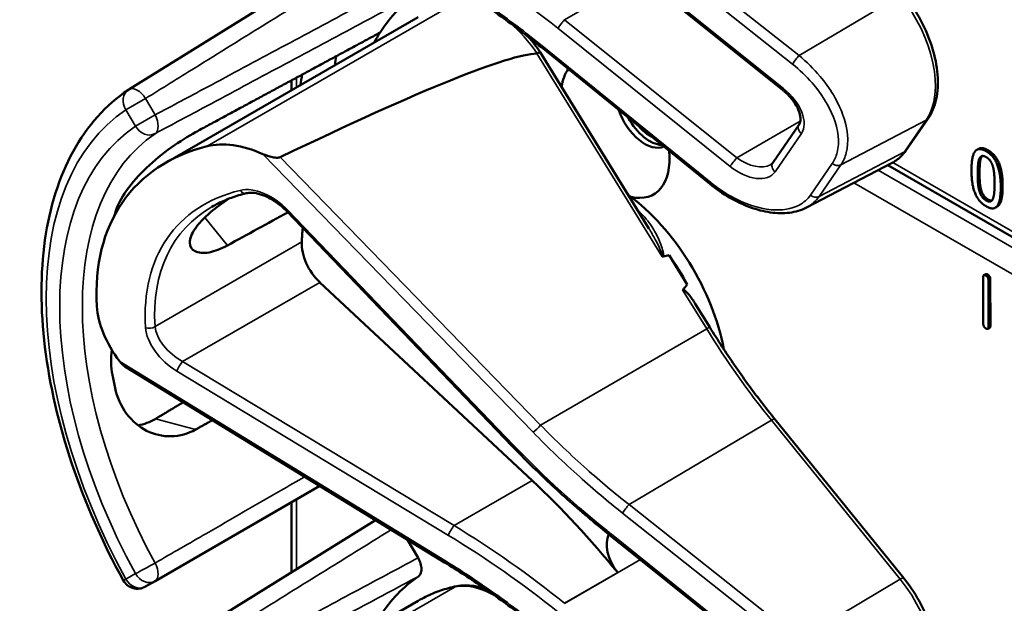
# Model space of a CAD drawing. Units: inches. Extents: x 1 to 109, y 1 to 84.
# Drawn here: x 92 to 94, y 66 to 67 of the extents above; entities that cross this region are included whole.
import ezdxf

# ---------------------------------------------------------------- set-up
doc = ezdxf.new("R2010")
doc.units = ezdxf.units.IN
doc.header["$LTSCALE"] = 5
doc.header["$MEASUREMENT"] = 0
doc.layers.add('Visible (ANSI)', color=7, linetype='Continuous', lineweight=50)
doc.layers.add('Visible Narrow (ANSI)', color=7, linetype='Continuous', lineweight=35)

msp = doc.modelspace()

# ---------------------------------------------------------------- linework, layer by layer
at = {"layer": 'Visible (ANSI)'}
for p, q in [((93.0827, 67.1104), (92.6076, 66.8153)), ((93.8676, 66.8141), (93.5358, 67.0802)), ((92.6786, 66.674), (93.1653, 66.955)), ((93.6098, 66.547), (93.4, 66.8874)), ((93.7272, 66.6331), (93.4024, 66.8967)), ((92.9212, 66.814), (92.9212, 66.833)), ((93.8482, 66.6741), (93.8989, 66.7477)), ((94.1057, 66.6984), (94.1476, 66.7593)), ((94.2451, 66.701), (94.2416, 66.6989)), ((93.9131, 66.5877), (94.0781, 66.6737)), ((95.2395, 65.9941), (94.0698, 66.6694)), ((93.3465, 66.1276), (92.9111, 66.5811)), ((94.2808, 66.5895), (94.2773, 66.5874)), ((93.6835, 66.4393), (93.6488, 66.4956)), ((93.3848, 66.0614), (92.9755, 66.4435)), ((94.254, 66.3636), (94.2538, 66.4534)), ((94.2586, 66.4593), (94.2551, 66.4573)), ((94.2639, 66.4476), (94.2642, 66.3578)), ((94.2675, 66.4496), (94.2677, 66.3598)), ((93.727, 66.3569), (93.699, 66.4023)), ((94.2664, 66.356), (94.2629, 66.3539)), ((93.2161, 65.9035), (92.6031, 66.279)), ((94.1008, 65.8731), (93.8525, 66.1796)), ((92.658, 65.8677), (92.9754, 66.0509)), ((92.9212, 65.885), (92.9212, 66.0196)), ((93.0827, 65.9852), (92.6076, 65.6902)), ((93.5358, 65.9551), (93.5356, 65.9553)), ((93.8676, 65.689), (93.5358, 65.9551)), ((93.1447, 65.9473), (93.1649, 65.9123)), ((92.6397, 65.8571), (92.658, 65.8677)), ((92.6786, 65.5488), (93.1653, 65.8298))]:
    msp.add_line(p, q, dxfattribs=at)
for centre, radius, start, end in [((92.6241, 66.7888), 0.0312, 121.8383, 123.8009), ((92.6241, 65.8841), 0.0313, 208.7314, 300)]:
    msp.add_arc(centre, radius, start, end, dxfattribs=at)
for centre, major_axis, ratio, start_param, end_param in [((93.5447, 66.3796), (-0.3645, 0.6313), 0.57735, 0.041117, 0.288236), ((93.5447, 66.3796), (-0.3645, 0.6313), 0.57735, 0.288236, 0.336977), ((89.4751, 64.5947), (3.9375, 2.284), 0.04169, 0.076675, 0.49263), ((93.611, 66.4178), (0.4325, -0.7491), 0.57735, 3.766284, 3.792762), ((93.5447, 66.3796), (-0.4325, 0.7491), 0.57735, 0.620495, 0.651169), ((93.5447, 66.7413), (-0.074, 0.1282), 0.57735, 0.255558, 0.624606), ((93.6016, 66.7741), (0.039, -0.0675), 0.57735, 4.373316, 6.222352), ((93.611, 66.7795), (0.039, -0.0675), 0.57735, 4.657771, 5.937898), ((93.611, 66.7795), (-0.0325, 0.0563), 0.57735, 1.881404, 2.431079), ((92.8668, 66.5529), (-0.1486, 0.1292), 0.592483, 5.194609, 5.892109), ((93.1504, 66.152), (0.5381, -0.4677), 0.592483, 2.750516, 3.666044), ((93.5447, 66.7413), (0.074, -0.1282), 0.57735, 5.790687, 7.198517), ((93.5411, 66.3775), (-0.155, 0.2685), 0.57735, 4.165257, 5.366606), ((93.0879, 66.1158), (0.373, -0.646), 0.57735, 3.646421, 3.656993), ((90.1523, 64.421), (11.3447, 6.371), 0.042163, 1.301306, 1.311868), ((93.3431, 66.2632), (-0.285, 0.4936), 0.57735, 0.669728, 0.729879), ((92.9901, 66.4897), (0.035, -0.0606), 0.57735, 3.871472, 5.198422), ((87.2786, 62.7618), (-6.4244, -3.7266), 0.04169, 3.249578, 3.262897), ((93.5199, 66.3653), (-0.155, 0.2685), 0.57735, 4.655428, 4.869165), ((87.2786, 62.7618), (-6.4244, -3.7266), 0.04169, 3.020538, 3.035842), ((92.7128, 66.3295), (-0.1486, 0.1292), 0.592483, 0.524451, 1.221952), ((93.0879, 66.1158), (0.373, -0.646), 0.57735, 4.17002, 4.20756), ((93.1414, 65.2914), (-0.5835, 1.0106), 0.57735, 4.980359, 5.198422), ((93.5707, 65.9142), (-0.03, 0.052), 0.57735, 0.33164, 1.8364), ((93.5447, 65.2544), (-0.3645, 0.6313), 0.57735, 0.041117, 0.288236)]:
    msp.add_ellipse(centre, major_axis=major_axis, ratio=ratio, start_param=start_param, end_param=end_param, dxfattribs=at)
for points, degree, knots in [([(93.4024, 66.8967), (93.3904, 66.9063), (93.3784, 66.9159), (93.3541, 66.9346), (93.3418, 66.9437), (93.3171, 66.9617), (93.3047, 66.9706), (93.2796, 66.9878), (93.267, 66.9962), (93.2417, 67.0127), (93.2289, 67.0208), (93.2161, 67.0286)], 3, [-1.5803128, -1.5803128, -1.5803128, -1.5803128, -1.5366571, -1.5366571, -1.4930014, -1.4930014, -1.4493458, -1.4493458, -1.4056901, -1.4056901, -1.3620344, -1.3620344, -1.3620344, -1.3620344]), ([(94.1476, 66.7593), (94.155, 66.77), (94.1601, 66.7826), (94.1663, 66.8111), (94.1672, 66.8272), (94.1645, 66.8608), (94.161, 66.8783), (94.1502, 66.9135), (94.1428, 66.9312), (94.1248, 66.965), (94.1143, 66.9812), (94.102, 66.9967), (94.1014, 66.9975), (94.1008, 66.9982)], 3, [1.570796, 1.570796, 1.570796, 1.570796, 1.868868, 1.868868, 2.183028, 2.183028, 2.497187, 2.497187, 2.811346, 2.811346, 3.125505, 3.125505, 3.141593, 3.141593, 3.141593, 3.141593]), ([(93.4, 66.8874), (93.3999, 66.8875), (93.3998, 66.8875), (93.3993, 66.8874), (93.3986, 66.8871), (93.3968, 66.8862), (93.3956, 66.8855), (93.3942, 66.8847)], 3, [-0.03649521, -0.03649521, -0.03649521, -0.03649521, -0.02975295, -0.02975295, -0.01487377, -0.01487377, 0, 0, 0, 0]), ([(92.5967, 65.8691), (92.5568, 65.9419), (92.5234, 66.0178), (92.4723, 66.1697), (92.4548, 66.2457), (92.4371, 66.3914), (92.437, 66.4611), (92.455, 66.5886), (92.4731, 66.6465), (92.5271, 66.745), (92.5632, 66.7857), (92.6067, 66.8148)], 3, [0.823736, 0.823736, 0.823736, 0.823736, 1.12256, 1.12256, 1.421384, 1.421384, 1.720208, 1.720208, 2.019032, 2.019032, 2.317856, 2.317856, 2.317856, 2.317856]), ([(93.8989, 66.7477), (93.9002, 66.7495), (93.9011, 66.7519), (93.9019, 66.7583), (93.9017, 66.7623), (93.8997, 66.771), (93.8981, 66.7756), (93.8932, 66.7853), (93.89, 66.7904), (93.882, 66.8006), (93.8773, 66.8056), (93.8707, 66.8116), (93.8692, 66.8129), (93.8676, 66.8141)], 3, [0, 0, 0, 0, 0.314159, 0.314159, 0.616949, 0.616949, 0.894854, 0.894854, 1.183102, 1.183102, 1.483455, 1.483455, 1.570796, 1.570796, 1.570796, 1.570796]), ([(92.7361, 66.733), (92.722, 66.7253), (92.7056, 66.7152), (92.6726, 66.6915), (92.656, 66.6779), (92.6276, 66.651), (92.6139, 66.6358), (92.5926, 66.6056), (92.5849, 66.5904), (92.5811, 66.5771), (92.5811, 66.5771), (92.5811, 66.5771)], 3, [1.1948209, 1.1948209, 1.1948209, 1.1948209, 1.3431277, 1.3431277, 1.4938108, 1.4938108, 1.6444442, 1.6444442, 1.7950775, 1.7950775, 1.7952734, 1.7952734, 1.7952734, 1.7952734]), ([(92.8994, 66.6848), (92.8988, 66.6845), (92.898, 66.6843), (92.8963, 66.6839), (92.8953, 66.6838), (92.8912, 66.6837), (92.8874, 66.6842), (92.8781, 66.6862), (92.8712, 66.6884), (92.8657, 66.6908)], 3, [0.16237387, 0.16237387, 0.16237387, 0.16237387, 0.16846071, 0.16846071, 0.1759696, 0.1759696, 0.20043322, 0.20043322, 0.24827021, 0.24827021, 0.24827021, 0.24827021]), ([(94.0781, 66.6737), (94.0803, 66.6748), (94.0824, 66.6761), (94.0866, 66.6788), (94.0885, 66.6803), (94.0924, 66.6834), (94.0942, 66.6851), (94.0978, 66.6886), (94.0995, 66.6904), (94.1027, 66.6943), (94.1042, 66.6963), (94.1057, 66.6984)], 3, [1.278131, 1.278131, 1.278131, 1.278131, 1.3366641, 1.3366641, 1.3951971, 1.3951971, 1.4537302, 1.4537302, 1.5122633, 1.5122633, 1.5707963, 1.5707963, 1.5707963, 1.5707963]), ([(93.844, 66.6702), (93.8443, 66.6704), (93.8447, 66.6706), (93.8454, 66.6711), (93.8457, 66.6713), (93.8463, 66.6718), (93.8465, 66.6721), (93.8471, 66.6726), (93.8473, 66.6729), (93.8478, 66.6735), (93.848, 66.6738), (93.8482, 66.6741)], 3, [-0.2679701, -0.2679701, -0.2679701, -0.2679701, -0.2143761, -0.2143761, -0.1607821, -0.1607821, -0.107188, -0.107188, -0.053594, -0.053594, 0, 0, 0, 0]), ([(93.9131, 66.5877), (93.9082, 66.5851), (93.903, 66.583), (93.8921, 66.5797), (93.8865, 66.5785), (93.8689, 66.5763), (93.8564, 66.5765), (93.8307, 66.5802), (93.8175, 66.5836), (93.791, 66.5934), (93.7777, 66.5997), (93.7518, 66.6147), (93.7391, 66.6234), (93.7272, 66.6331)], 3, [0.295423, 0.295423, 0.295423, 0.295423, 0.423912, 0.423912, 0.552401, 0.552401, 0.809379, 0.809379, 1.066357, 1.066357, 1.323335, 1.323335, 1.580313, 1.580313, 1.580313, 1.580313]), ([(92.8335, 66.6152), (92.8286, 66.614), (92.8239, 66.6127), (92.8146, 66.6098), (92.81, 66.6083), (92.801, 66.6051), (92.7966, 66.6033), (92.788, 66.5996), (92.7838, 66.5977), (92.7756, 66.5936), (92.7716, 66.5914), (92.7677, 66.5892)], 3, [-0.4619092, -0.4619092, -0.4619092, -0.4619092, -0.4231214, -0.4231214, -0.3843336, -0.3843336, -0.3455458, -0.3455458, -0.3067579, -0.3067579, -0.2679701, -0.2679701, -0.2679701, -0.2679701]), ([(92.9111, 66.5811), (92.9063, 66.5861), (92.901, 66.5908), (92.8899, 66.5992), (92.8841, 66.6029), (92.8724, 66.609), (92.8666, 66.6114), (92.8555, 66.6148), (92.8503, 66.6158), (92.8409, 66.6164), (92.8368, 66.616), (92.8335, 66.6152)], 3, [-1.788859, -1.788859, -1.788859, -1.788859, -1.523469, -1.523469, -1.258079, -1.258079, -0.992689, -0.992689, -0.727299, -0.727299, -0.461909, -0.461909, -0.461909, -0.461909]), ([(94.2913, 66.6289), (94.2913, 66.6015), (94.2828, 66.5906), (94.2808, 66.5895)], 2, [0, 0, 0, 1, 1.226923, 1.226923, 1.226923]), ([(92.7974, 66.5146), (92.7852, 66.508), (92.7731, 66.5033), (92.751, 66.4991), (92.7415, 66.5002), (92.7289, 66.5066), (92.725, 66.5125), (92.7248, 66.5278), (92.7285, 66.5373), (92.7417, 66.5565), (92.7521, 66.5675), (92.7754, 66.5872), (92.7872, 66.596), (92.7994, 66.6044)], 3, [0.0132252, 0.0132252, 0.0132252, 0.0132252, 0.1442651, 0.1442651, 0.2885302, 0.2885302, 0.4327704, 0.4327704, 0.5770105, 0.5770105, 0.7212507, 0.7212507, 0.8345045, 0.8345045, 0.8345045, 0.8345045]), ([(93.6346, 66.4939), (93.6346, 66.4939), (93.6346, 66.4939), (93.6349, 66.4937), (93.6351, 66.4936), (93.6357, 66.4934), (93.6359, 66.4934), (93.6364, 66.4934), (93.6367, 66.4934), (93.637, 66.4934)], 3, [-0.000044042, -0.000044042, -0.000044042, -0.000044042, 0, 0, 0.002429277, 0.002429277, 0.004561471, 0.004561471, 0.006961386, 0.006961386, 0.006961386, 0.006961386]), ([(93.6747, 66.4288), (93.6748, 66.4289), (93.6749, 66.429), (93.6751, 66.4291), (93.6753, 66.4292), (93.6755, 66.4293), (93.676, 66.4293), (93.6762, 66.4292), (93.677, 66.429), (93.6775, 66.4287), (93.6813, 66.4262), (93.6845, 66.4223), (93.6913, 66.4141), (93.6953, 66.4083), (93.699, 66.4023)], 3, [0.54959592, 0.54959592, 0.54959592, 0.54959592, 0.55097913, 0.55097913, 0.55097913, 0.55325446, 0.55325446, 0.55552979, 0.55552979, 0.56008045, 0.56008045, 0.59290073, 0.59290073, 0.64402227, 0.64402227, 0.64402227, 0.64402227]), ([(93.8525, 66.1796), (93.8435, 66.1907), (93.8346, 66.202), (93.8171, 66.2248), (93.8084, 66.2364), (93.7914, 66.2598), (93.783, 66.2716), (93.7665, 66.2956), (93.7584, 66.3077), (93.7425, 66.3321), (93.7347, 66.3445), (93.727, 66.3569)], 3, [0, 0, 0, 0, 0.0436125, 0.0436125, 0.087225, 0.087225, 0.1308376, 0.1308376, 0.1744501, 0.1744501, 0.2180626, 0.2180626, 0.2180626, 0.2180626]), ([(92.5747, 66.3137), (92.5726, 66.2967), (92.5731, 66.2799), (92.5759, 66.2649), (92.5759, 66.2649), (92.5759, 66.2648)], 3, [1.6671987, 1.6671987, 1.6671987, 1.6671987, 1.7950775, 1.7950775, 1.7952734, 1.7952734, 1.7952734, 1.7952734]), ([(92.5811, 66.2398), (92.5811, 66.2398), (92.5811, 66.2398), (92.5849, 66.222), (92.5926, 66.2046), (92.6139, 66.1759), (92.6276, 66.1647), (92.656, 66.1503), (92.6726, 66.1463), (92.7056, 66.1471), (92.722, 66.1518), (92.7361, 66.1596)], 3, [1.7936569, 1.7936569, 1.7936569, 1.7936569, 1.7938527, 1.7938527, 1.9444861, 1.9444861, 2.0951195, 2.0951195, 2.2458025, 2.2458025, 2.3941094, 2.3941094, 2.3941094, 2.3941094]), ([(92.659, 66.1803), (92.6588, 66.1802), (92.6586, 66.1801), (92.6483, 66.174), (92.637, 66.1698), (92.6253, 66.1678)], 3, [1.20024, 1.20024, 1.20024, 1.20024, 1.2023087, 1.2023087, 1.3138725, 1.3138725, 1.3138725, 1.3138725]), ([(93.5356, 65.9553), (93.5222, 65.9659), (93.509, 65.9767), (93.4829, 65.9988), (93.4699, 66.0099), (93.4443, 66.0326), (93.4317, 66.0442), (93.4068, 66.0675), (93.3945, 66.0793), (93.3702, 66.1033), (93.3583, 66.1154), (93.3465, 66.1276)], 3, [-1.5754672, -1.5754672, -1.5754672, -1.5754672, -1.5309205, -1.5309205, -1.4863738, -1.4863738, -1.4418271, -1.4418271, -1.3972804, -1.3972804, -1.3527337, -1.3527337, -1.3527337, -1.3527337]), ([(93.1649, 65.9123), (93.1669, 65.9088), (93.1685, 65.905), (93.1707, 65.8976), (93.1713, 65.894), (93.1713, 65.8873), (93.1708, 65.8843), (93.1687, 65.8796), (93.1673, 65.8778), (93.1655, 65.8766)], 3, [0, 0, 0, 0, 0.031028, 0.031028, 0.0620505, 0.0620505, 0.0930619, 0.0930619, 0.1218116, 0.1218116, 0.1218116, 0.1218116]), ([(93.4024, 65.7715), (93.3904, 65.7812), (93.3784, 65.7907), (93.3541, 65.8094), (93.3418, 65.8186), (93.3171, 65.8366), (93.3047, 65.8454), (93.2796, 65.8627), (93.267, 65.8711), (93.2417, 65.8876), (93.2289, 65.8956), (93.2161, 65.9035)], 3, [-1.5803128, -1.5803128, -1.5803128, -1.5803128, -1.5366571, -1.5366571, -1.4930014, -1.4930014, -1.4493458, -1.4493458, -1.4056901, -1.4056901, -1.3620344, -1.3620344, -1.3620344, -1.3620344]), ([(94.1476, 65.6342), (94.155, 65.6449), (94.1601, 65.6575), (94.1663, 65.686), (94.1672, 65.702), (94.1645, 65.7356), (94.161, 65.7532), (94.1502, 65.7884), (94.1428, 65.806), (94.1248, 65.8399), (94.1143, 65.8561), (94.102, 65.8716), (94.1014, 65.8723), (94.1008, 65.8731)], 3, [1.570796, 1.570796, 1.570796, 1.570796, 1.868868, 1.868868, 2.183028, 2.183028, 2.497187, 2.497187, 2.811346, 2.811346, 3.125505, 3.125505, 3.141593, 3.141593, 3.141593, 3.141593]), ([(93.2393, 65.8577), (93.234, 65.8566), (93.2288, 65.8554), (93.2185, 65.8526), (93.2134, 65.8511), (93.2034, 65.8476), (93.1984, 65.8458), (93.1887, 65.8418), (93.1839, 65.8396), (93.1745, 65.8349), (93.1699, 65.8325), (93.1653, 65.8298)], 3, [4.254625, 4.254625, 4.254625, 4.254625, 4.2925838, 4.2925838, 4.3305425, 4.3305425, 4.3685013, 4.3685013, 4.4064601, 4.4064601, 4.4444189, 4.4444189, 4.4444189, 4.4444189]), ([(93.2951, 65.852), (93.2875, 65.8548), (93.2799, 65.8569), (93.261, 65.8599), (93.2499, 65.8599), (93.2393, 65.8577)], 3, [3.8365209, 3.8365209, 3.8365209, 3.8365209, 4.0036442, 4.0036442, 4.254625, 4.254625, 4.254625, 4.254625])]:
    msp.add_open_spline(points, degree=degree, knots=knots, dxfattribs=at)
for points, weights in [([(93.0916, 66.925), (92.9155, 66.8299), (92.7361, 66.733)], [2.19231371403, 2.17692168242, 2.16146392191]), ([(92.7121, 66.2122), (92.6855, 66.1962), (92.659, 66.1803)], [2.04073084685, 2.04274994552, 2.04476805146]), ([(92.7361, 66.1596), (92.7523, 66.1687), (92.7685, 66.1777)], [2.16146392191, 2.16285365484, 2.16424285649])]:
    msp.add_rational_spline(points, weights, degree=2, dxfattribs=at)
for points, degree in [([(93.4, 66.8874), (93.3931, 66.8976), (93.3856, 66.9073), (93.3777, 66.9163)], 3), ([(93.3942, 66.8847), (93.3941, 66.8846), (93.3939, 66.8846), (93.3938, 66.8846)], 3), ([(94.2312, 66.6594), (94.2312, 66.6871), (94.245, 66.7046), (94.2595, 66.6963)], 2), ([(94.2451, 66.701), (94.2518, 66.7048), (94.263, 66.6983)], 2), ([(94.2595, 66.6963), (94.2741, 66.6879), (94.2877, 66.6535), (94.2877, 66.6269)], 2), ([(94.263, 66.6983), (94.2776, 66.6899), (94.2913, 66.6556), (94.2913, 66.6289)], 2), ([(94.2433, 66.6525), (94.2433, 66.6625), (94.2445, 66.6776), (94.2463, 66.6818)], 2), ([(94.2463, 66.6818), (94.2482, 66.6861), (94.2546, 66.6878), (94.2595, 66.685)], 2), ([(94.2499, 66.6838), (94.2481, 66.6797), (94.2468, 66.6645), (94.2468, 66.6545)], 2), ([(94.2518, 66.6871), (94.2507, 66.6858), (94.2499, 66.6838)], 2), ([(94.2595, 66.685), (94.2645, 66.6821), (94.2707, 66.6731), (94.2725, 66.6669)], 2), ([(94.2595, 66.59), (94.2449, 66.5984), (94.2312, 66.6326), (94.2312, 66.6594)], 2), ([(94.2463, 66.62), (94.2444, 66.6267), (94.2433, 66.6417), (94.2433, 66.6525)], 2), ([(94.2468, 66.6545), (94.2468, 66.6438), (94.2479, 66.6287), (94.2498, 66.622)], 2), ([(94.2725, 66.6669), (94.2743, 66.6606), (94.2757, 66.6443), (94.2757, 66.6338)], 2), ([(94.2757, 66.6338), (94.2757, 66.6233), (94.2743, 66.6086), (94.2725, 66.6046)], 2), ([(94.2595, 66.6013), (94.2544, 66.6043), (94.248, 66.6137), (94.2463, 66.62)], 2), ([(94.2498, 66.622), (94.2515, 66.6157), (94.2579, 66.6064), (94.263, 66.6034)], 2), ([(94.2877, 66.6269), (94.2877, 66.5994), (94.2739, 66.5817), (94.2595, 66.59)], 2), ([(94.2725, 66.6046), (94.2708, 66.6002), (94.2644, 66.5985), (94.2595, 66.6013)], 2), ([(94.263, 66.6034), (94.2675, 66.6008), (94.2706, 66.6013)], 2), ([(94.2538, 66.4534), (94.2537, 66.4595), (94.2589, 66.4565)], 2), ([(94.2586, 66.4593), (94.2599, 66.46), (94.2624, 66.4586)], 2), ([(94.2589, 66.4565), (94.2639, 66.4537), (94.2639, 66.4476)], 2), ([(94.2624, 66.4586), (94.2674, 66.4557), (94.2675, 66.4496)], 2), ([(94.2592, 66.3546), (94.254, 66.3575), (94.254, 66.3636)], 2), ([(94.2642, 66.3578), (94.2642, 66.3517), (94.2592, 66.3546)], 2), ([(94.2677, 66.3598), (94.2677, 66.3567), (94.2664, 66.356)], 2), ([(92.5901, 66.2909), (92.5936, 66.2863), (92.5983, 66.282), (92.6031, 66.279)], 3)]:
    msp.add_open_spline(points, degree=degree, dxfattribs=at)
at = {"layer": 'Visible Narrow (ANSI)'}
for p, q in [((93.8989, 66.8806), (93.5714, 67.1403)), ((93.5587, 67.124), (93.8862, 66.8643)), ((93.8692, 66.8169), (93.5374, 67.083)), ((93.4473, 66.9498), (93.5933, 67.0341)), ((94.094, 66.9962), (93.8989, 66.8806)), ((93.2364, 66.9817), (92.7586, 66.7059)), ((93.779, 66.6837), (93.4473, 66.9498)), ((93.4342, 66.9332), (93.766, 66.6671)), ((93.7288, 66.6359), (93.404, 66.8994)), ((93.3938, 66.8846), (93.6346, 66.4939)), ((92.9304, 66.8193), (92.9304, 66.8379)), ((92.6397, 66.7978), (92.602, 66.776)), ((92.658, 66.7661), (92.6397, 66.7978)), ((92.602, 66.776), (92.6203, 66.7443)), ((92.6203, 66.7443), (92.658, 66.7661)), ((93.9014, 66.7543), (93.779, 66.6837)), ((93.9796, 66.67), (94.1441, 66.7563)), ((94.1441, 66.7563), (94.1022, 66.6953)), ((93.8528, 66.6567), (93.9035, 66.7303)), ((92.8657, 66.6908), (93.3865, 66.1545)), ((94.1022, 66.6953), (93.9376, 66.6091)), ((94.263, 66.6983), (94.2595, 66.6963)), ((93.401, 66.1682), (92.8994, 66.6848)), ((93.9629, 66.6727), (93.921, 66.6118)), ((93.9376, 66.6091), (93.9796, 66.67)), ((95.2484, 65.9995), (94.0794, 66.6744)), ((94.2499, 66.6838), (94.2463, 66.6818)), ((95.2225, 65.9835), (94.0512, 66.6597)), ((94.2468, 66.6545), (94.2433, 66.6525)), ((94.0048, 66.6355), (95.1799, 65.957)), ((94.2498, 66.622), (94.2463, 66.62)), ((94.2913, 66.6289), (94.2877, 66.6269)), ((94.263, 66.6034), (94.2595, 66.6013)), ((93.3495, 66.1291), (92.9141, 66.5825)), ((92.7539, 66.5684), (92.7974, 66.5146)), ((92.9407, 66.5214), (92.6581, 66.3582)), ((92.7111, 66.2908), (92.9755, 66.4435)), ((94.2624, 66.4586), (94.2589, 66.4565)), ((94.2675, 66.4496), (94.2639, 66.4476)), ((93.6747, 66.4288), (93.721, 66.3538)), ((93.401, 66.1682), (93.721, 66.3538)), ((94.2677, 66.3598), (94.2642, 66.3578)), ((93.2162, 65.9074), (92.5901, 66.2909)), ((93.2343, 65.9745), (92.7111, 66.2908)), ((92.7002, 66.272), (93.2234, 65.9557)), ((92.7361, 66.1596), (92.659, 66.1803)), ((93.5714, 66.0151), (93.8457, 66.1776)), ((93.8457, 66.1776), (94.094, 65.871)), ((93.2343, 65.9745), (93.3848, 66.0614)), ((92.9304, 65.8907), (92.9304, 66.0249)), ((93.8989, 65.7555), (93.5714, 66.0151)), ((93.5587, 65.9988), (93.8862, 65.7392)), ((93.8692, 65.6918), (93.5374, 65.9579)), ((93.4473, 65.8246), (93.5933, 65.9089)), ((92.6203, 65.882), (92.602, 65.8714)), ((93.5496, 65.8839), (93.4471, 65.8247)), ((93.2364, 65.8566), (92.7586, 65.5808)), ((94.094, 65.871), (93.8989, 65.7555))]:
    msp.add_line(p, q, dxfattribs=at)
for centre, major_axis, ratio, start_param, end_param in [((93.0312, 66.3485), (-0.901, 0.7831), 0.592483, 4.779092, 4.997139), ((94.0277, 66.9), (0.0947, -0.1641), 0.57735, 0.26797, 1.838766), ((93.3118, 66.8098), (0.095, -0.1645), 0.57735, 1.695622, 2.131065), ((93.442, 66.9421), (0.0094, 0.0117), 0.056782, 0.908575, 2.479372), ((93.4683, 66.9802), (-0.0509, 0.0378), 0.583339, 1.58936, 1.591677), ((93.4604, 66.9713), (-0.0587, 0.051), 0.592483, 1.635354, 1.637484), ((93.4118, 66.9083), (-0.0095, -0.0116), 0.049551, 5.621265, 6.283185), ((93.894, 66.8732), (0.0093, 0.0118), 0.064008, 0.941912, 2.47903), ((92.6241, 66.7888), (-0.0174, 0.026), 0.815897, 0, 1.516644), ((92.6241, 66.7888), (-0.0165, 0.0265), 0.577152, 4.693868, 6.283185), ((93.877, 66.8258), (-0.0094, -0.0117), 0.056782, 5.620964, 6.283185), ((93.8429, 66.7788), (0.0587, -0.051), 0.592483, 0.066687, 1.637484), ((93.0249, 66.0795), (-0.4077, 0.7061), 0.57735, 0.038338, 1.532458), ((92.6424, 66.7571), (0.0147, -0.0276), 0.577152, 0.058651, 1.589319), ((93.9113, 66.7392), (-0.0124, 0.0085), 0.787356, 0, 1.478561), ((94.1353, 66.7678), (0.0124, -0.0085), 0.787356, 5.889992, 6.283185), ((93.0249, 66.0795), (-0.3893, 0.6744), 0.57735, 0.040142, 1.530654), ((93.0465, 66.0919), (-0.3737, 0.6473), 0.57735, 0.040142, 1.530654), ((92.6424, 66.7571), (0.0175, -0.0259), 0.815839, 4.655695, 6.200312), ((93.9857, 66.8391), (0.0947, -0.1641), 0.57735, 6.25849, 6.551155), ((94.0933, 66.7069), (0.0124, -0.0085), 0.787356, 5.889992, 6.283185), ((93.7738, 66.676), (0.0094, 0.0117), 0.056782, 0.908575, 2.479372), ((93.8, 66.7141), (0.0509, -0.0378), 0.583339, 4.73327, 6.036096), ((93.8606, 66.6656), (-0.0124, 0.0085), 0.787356, 0, 1.478561), ((93.9708, 66.6816), (0.0124, -0.0085), 0.787356, 4.620154, 5.889992), ((93.7922, 66.7052), (0.0587, -0.051), 0.592483, 4.779076, 6.349873), ((93.7366, 66.6448), (-0.0095, -0.0116), 0.049551, 5.621265, 6.283185), ((93.1536, 66.1494), (-0.4575, 0.3977), 0.592483, 5.887964, 6.811782), ((92.8702, 66.5523), (-0.0665, 0.0578), 0.592483, 4.561014, 5.887964), ((92.8299, 66.6297), (0.0036, -0.0146), 0.725739, 5.180762, 6.283185), ((93.9288, 66.6207), (0.0124, -0.0085), 0.787356, 4.620154, 5.889992), ((93.1614, 66.1583), (-0.4499, 0.3845), 0.591726, 6.076869, 6.806749), ((92.9219, 66.5914), (-0.0108, -0.0104), 0.109082, 0, 0.665641), ((93.5305, 66.3714), (-0.155, 0.2685), 0.57735, 5.21192, 5.233023), ((93.5953, 66.5886), (0.0101, 0.0111), 0.391113, 3.890035, 4.034281), ((92.6475, 66.365), (0.015, 0.0009), 0.673666, 4.121861, 5.455057), ((92.7144, 66.3261), (-0.0665, 0.0578), 0.592483, 0.528597, 1.855546), ((92.7222, 66.335), (-0.0587, 0.0446), 0.584898, 0.489041, 1.81599), ((93.7142, 66.349), (0.0128, 0.0079), 0.040732, 0, 0.989636), ((94.1957, 66.6855), (0.5003, -0.8665), 0.57735, 4.762296, 4.980359), ((92.708, 66.2809), (0.0078, 0.0128), 0.220136, 0.833213, 2.46092), ((93.8408, 66.1702), (0.0117, 0.0094), 0.216188, 0, 0.972991), ((93.3943, 66.1634), (0.0108, 0.0104), 0.102033, 3.806643, 5.286798), ((93.3574, 66.138), (-0.0108, -0.0104), 0.109082, 0, 0.665641), ((93.9186, 66.5211), (-0.8623, 0.7495), 0.592483, 1.419421, 1.642155), ((93.5665, 66.0077), (0.0093, 0.0118), 0.064008, 0.941912, 2.47903), ((93.2312, 65.9646), (0.0078, 0.0128), 0.220136, 0.833213, 2.46092), ((93.039, 65.2323), (-0.9087, 0.7963), 0.592834, 4.781551, 4.999614), ((93.0312, 65.2234), (-0.901, 0.7831), 0.592483, 4.779092, 4.997139), ((93.5449, 65.967), (-0.0094, -0.0117), 0.06033, 5.620802, 6.283185), ((93.5452, 65.9668), (-0.0094, -0.0117), 0.056782, 5.620964, 6.283185), ((93.5112, 65.9198), (-0.0587, 0.051), 0.592483, 4.779076, 4.783747), ((92.6424, 65.8947), (-0.0274, -0.015), 0.032767, 0.61586, 2.160476), ((92.6424, 65.8947), (0.0156, -0.0271), 0.555761, 0, 1.530668), ((93.224, 65.9163), (-0.0078, -0.0128), 0.213297, 5.603771, 6.283185), ((92.6424, 65.8947), (0.0156, -0.0271), 0.816497, 4.712389, 6.283185), ((94.0891, 65.8637), (0.0117, 0.0094), 0.216188, 0, 0.972991), ((92.6241, 65.8841), (-0.0274, -0.015), 0.031295, 0, 0.615826), ((92.6241, 65.8841), (0.0156, -0.0271), 0.816497, 4.712389, 6.283185), ((93.5093, 65.234), (-0.344, 0.5958), 0.57735, 6.093391, 6.283185), ((93.3118, 65.6847), (-0.095, 0.1645), 0.57735, 5.463443, 6.093391), ((93.2423, 65.843), (-0.003, 0.0147), 0.801835, 0, 0.260727), ((94.0277, 65.7749), (0.0947, -0.1641), 0.57735, 0.26797, 1.838766)]:
    msp.add_ellipse(centre, major_axis=major_axis, ratio=ratio, start_param=start_param, end_param=end_param, dxfattribs=at)
for points, knots in [([(92.6397, 66.7978), (92.6715, 66.8176), (92.7033, 66.8373), (92.7812, 66.8857), (92.8272, 66.9143), (92.8733, 66.9429), (92.9194, 66.9715), (92.9655, 67.0001), (93.0454, 67.0497), (93.0792, 67.0707), (93.1131, 67.0918)], [-1.867541, -1.867541, -1.867541, -1.867541, -1.5182, -1.5182, -1.012133, -1.012133, -1.012133, -0.506067, -0.506067, -0.134455, -0.134455, -0.134455, -0.134455]), ([(93.1649, 67.0374), (93.1245, 67.0158), (93.0842, 66.9943), (92.9961, 66.9471), (92.9483, 66.9215), (92.9005, 66.8959), (92.8527, 66.8703), (92.8048, 66.8447), (92.724, 66.8014), (92.691, 66.7837), (92.658, 66.7661)], [0.079402, 0.079402, 0.079402, 0.079402, 0.506067, 0.506067, 1.012134, 1.012134, 1.012134, 1.5182, 1.5182, 1.867541, 1.867541, 1.867541, 1.867541]), ([(93.404, 66.8994), (93.3721, 66.9253), (93.3393, 66.9501), (93.2765, 66.9942), (93.2465, 67.0139), (93.2162, 67.0325)], [-1.5803128, -1.5803128, -1.5803128, -1.5803128, -1.4645259, -1.4645259, -1.3620344, -1.3620344, -1.3620344, -1.3620344]), ([(92.658, 66.7301), (92.691, 66.7477), (92.7241, 66.7654), (92.8049, 66.8087), (92.8527, 66.8343), (92.9005, 66.8599), (92.9483, 66.8855), (92.9961, 66.9111), (93.0845, 66.9583), (93.125, 66.98), (93.1655, 67.0017)], [-1.867541, -1.867541, -1.867541, -1.867541, -1.5182, -1.5182, -1.012134, -1.012134, -1.012134, -0.506067, -0.506067, -0.077324, -0.077324, -0.077324, -0.077324]), ([(93.4341, 66.9333), (93.4348, 66.9343), (93.4357, 66.9356), (93.4377, 66.9383), (93.4389, 66.9398), (93.4413, 66.9429), (93.4426, 66.9444), (93.445, 66.9473), (93.4461, 66.9487), (93.4472, 66.9498)], [0, 0, 0, 0, 0.25, 0.25, 0.5, 0.5, 0.75, 0.75, 0.9996162, 0.9996162, 0.9996162, 0.9996162]), ([(93.9796, 66.67), (93.9843, 66.6769), (93.9878, 66.6847), (93.9955, 66.7145), (93.993, 66.7406), (93.9739, 66.7922), (93.9588, 66.8175), (93.9273, 66.855), (93.9136, 66.8685), (93.8989, 66.8806)], [0, 0, 0, 0, 0.22408, 0.22408, 0.776311, 0.776311, 1.271081, 1.271081, 1.580313, 1.580313, 1.580313, 1.580313]), ([(93.8862, 66.8643), (93.9, 66.8534), (93.9128, 66.8411), (93.9424, 66.8071), (93.9566, 66.7842), (93.9748, 66.7372), (93.9773, 66.7134), (93.9704, 66.6861), (93.9673, 66.679), (93.9629, 66.6727)], [-1.580313, -1.580313, -1.580313, -1.580313, -1.271081, -1.271081, -0.776311, -0.776311, -0.22408, -0.22408, 0, 0, 0, 0]), ([(93.921, 66.6118), (93.9154, 66.6037), (93.908, 66.5971), (93.8846, 66.5847), (93.8661, 66.5816), (93.8211, 66.5856), (93.7937, 66.5948), (93.7541, 66.6171), (93.741, 66.626), (93.7288, 66.6359)], [0, 0, 0, 0, 0.289432, 0.289432, 0.752523, 0.752523, 1.30318, 1.30318, 1.580313, 1.580313, 1.580313, 1.580313]), ([(93.9131, 66.5877), (93.9134, 66.5878), (93.9136, 66.5879), (93.9235, 66.5932), (93.9316, 66.6003), (93.9376, 66.6091)], [-0.2954235, -0.2954235, -0.2954235, -0.2954235, -0.2894319, -0.2894319, 0, 0, 0, 0]), ([(93.637, 66.4934), (93.637, 66.4935), (93.637, 66.4935), (93.6379, 66.4952), (93.6378, 66.4972), (93.637, 66.5038), (93.6356, 66.5084), (93.6325, 66.5174), (93.6307, 66.5218), (93.6248, 66.5348), (93.6203, 66.5431), (93.6087, 66.561), (93.6012, 66.5704), (93.5923, 66.5786)], [0.0868809, 0.0868809, 0.0868809, 0.0868809, 0.087268, 0.087268, 0.1046164, 0.1046164, 0.1453425, 0.1453425, 0.1860686, 0.1860686, 0.2675208, 0.2675208, 0.3721449, 0.3721449, 0.3721449, 0.3721449]), ([(93.6098, 66.547), (93.614, 66.5402), (93.618, 66.5332), (93.6242, 66.5218), (93.6265, 66.5174), (93.6307, 66.5085), (93.6328, 66.504), (93.635, 66.4979), (93.6356, 66.4959), (93.6354, 66.4942), (93.6351, 66.4939), (93.6346, 66.4939)], [-0.2515165, -0.2515165, -0.2515165, -0.2515165, -0.1860686, -0.1860686, -0.1453425, -0.1453425, -0.1046164, -0.1046164, -0.087268, -0.087268, -0.0800192, -0.0800192, -0.0800192, -0.0800192]), ([(93.5714, 66.0151), (93.5436, 66.037), (93.5164, 66.0598), (93.4592, 66.1107), (93.4295, 66.139), (93.401, 66.1682)], [-1.5803128, -1.5803128, -1.5803128, -1.5803128, -1.4791929, -1.4791929, -1.3620344, -1.3620344, -1.3620344, -1.3620344]), ([(93.3865, 66.1545), (93.4153, 66.1249), (93.4453, 66.096), (93.5031, 66.0443), (93.5306, 66.0211), (93.5587, 65.9988)], [1.3620344, 1.3620344, 1.3620344, 1.3620344, 1.4791929, 1.4791929, 1.5803128, 1.5803128, 1.5803128, 1.5803128]), ([(92.9463, 66.0687), (92.9311, 66.0599), (92.9158, 66.0511), (92.9005, 66.0423), (92.8527, 66.0147), (92.8049, 65.9871), (92.7241, 65.9404), (92.691, 65.9214), (92.658, 65.9023)], [0.850416, 0.850416, 0.850416, 0.850416, 1.012134, 1.012134, 1.012134, 1.5182, 1.5182, 1.867541, 1.867541, 1.867541, 1.867541]), ([(92.6397, 65.6727), (92.6715, 65.6924), (92.7033, 65.7122), (92.7812, 65.7605), (92.8272, 65.7892), (92.8733, 65.8178), (92.9194, 65.8464), (92.9655, 65.875), (93.0454, 65.9246), (93.0792, 65.9456), (93.1131, 65.9666)], [-1.867541, -1.867541, -1.867541, -1.867541, -1.5182, -1.5182, -1.012133, -1.012133, -1.012133, -0.506067, -0.506067, -0.134455, -0.134455, -0.134455, -0.134455]), ([(93.1649, 65.9123), (93.1245, 65.8907), (93.0842, 65.8691), (92.9961, 65.8219), (92.9483, 65.7963), (92.9005, 65.7707), (92.8527, 65.7452), (92.8048, 65.7196), (92.724, 65.6763), (92.691, 65.6586), (92.658, 65.6409)], [0.079402, 0.079402, 0.079402, 0.079402, 0.506067, 0.506067, 1.012134, 1.012134, 1.012134, 1.5182, 1.5182, 1.867541, 1.867541, 1.867541, 1.867541]), ([(93.404, 65.7743), (93.3721, 65.8002), (93.3393, 65.8249), (93.2765, 65.8691), (93.2465, 65.8888), (93.2162, 65.9074)], [-1.5803128, -1.5803128, -1.5803128, -1.5803128, -1.4645259, -1.4645259, -1.3620344, -1.3620344, -1.3620344, -1.3620344]), ([(92.658, 65.6049), (92.691, 65.6226), (92.7241, 65.6403), (92.8049, 65.6835), (92.8527, 65.7091), (92.9005, 65.7347), (92.9483, 65.7603), (92.9961, 65.7859), (93.0845, 65.8332), (93.125, 65.8549), (93.1655, 65.8766)], [-1.867541, -1.867541, -1.867541, -1.867541, -1.5182, -1.5182, -1.012134, -1.012134, -1.012134, -0.506067, -0.506067, -0.077324, -0.077324, -0.077324, -0.077324])]:
    msp.add_open_spline(points, degree=3, knots=knots, dxfattribs=at)

doc.saveas('drawing.dxf')
